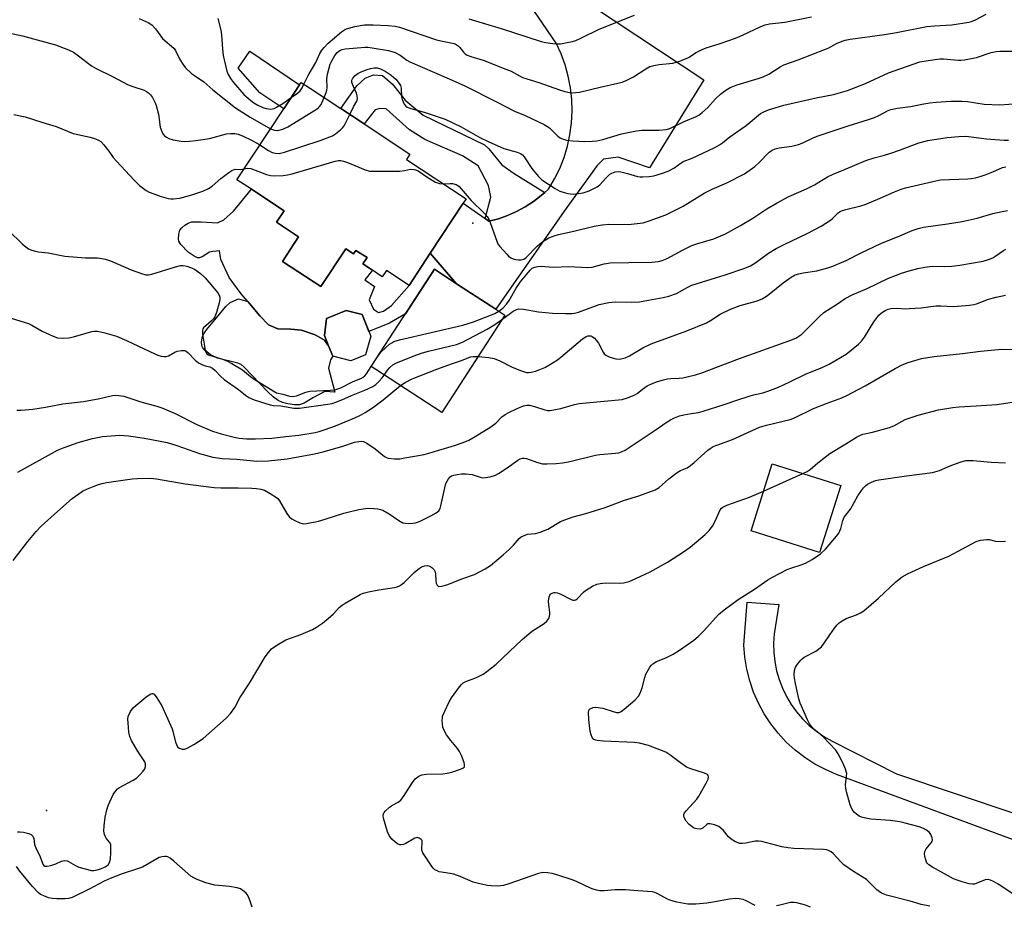
# Model space of a CAD drawing. Units: inches. Extents: x 1309765 to 1315766, y 553447 to 557447.
# Drawn here: x 1312696 to 1313011, y 554188 to 554470 of the extents above; entities that cross this region are included whole.
import ezdxf

# ---------------------------------------------------------------- set-up
doc = ezdxf.new("R2010")
doc.units = ezdxf.units.IN
doc.header["$MEASUREMENT"] = 0
for name, color, linetype in [('BLDG-Footprint', 5, 'Continuous'), ('CNTRL-Analytical Point', 7, 'Continuous'), ('CULTRL-Pad', 6, 'Continuous'), ('CULTRL-Swimming Pool in Ground', 4, 'Continuous'), ('ELEV-Spot Elevation', 7, 'Continuous'), ('TRANS-Driveway', 251, 'Continuous'), ('TRANS-Non Street Sidewalk', 7, 'Continuous'), ('TRANS-Road', 130, 'Continuous'), ('Undefined', 1, 'Continuous')]:
    doc.layers.add(name, color=color, linetype=linetype)

msp = doc.modelspace()

# ---------------------------------------------------------------- linework, layer by layer
at = {"layer": 'BLDG-Footprint'}
for points, elevation in [([(1312837.95, 554411.95), (1312827.47, 554396.04), (1312820.69, 554385.77), (1312813.45, 554390.54), (1312812.14, 554388.56), (1312809.05, 554390.59), (1312805.97, 554392.63), (1312807.29, 554394.63), (1312803.76, 554396.95), (1312803, 554395.8), (1312800.48, 554397.46), (1312792.52, 554385.38), (1312780.33, 554393.42), (1312785.48, 554401.24), (1312778.41, 554405.9), (1312780.83, 554409.56), (1312770.41, 554416.43), (1312765.8, 554419.46), (1312780.74, 554442.13), (1312785.78, 554449.78), (1312786.27, 554450.52), (1312789.21, 554448.58), (1312798.94, 554442.17), (1312806.37, 554437.28), (1312820.96, 554427.67), (1312819.84, 554425.97), (1312838.91, 554413.41)], 448.11), ([(1312851.29, 554376.29), (1312831.11, 554345.28), (1312810.13, 554358.93), (1312808.59, 554359.93), (1312828.77, 554390.94), (1312835.87, 554386.32), (1312848.35, 554378.2)], 453.02), ([(1312806.81, 554363.66), (1312802.14, 554361.78), (1312796.33, 554363.21), (1312795.02, 554366.49), (1312793.7, 554369.77), (1312794.33, 554375.27), (1312800.64, 554377.81), (1312805.72, 554376.48), (1312808.47, 554369.63)], 449.79), ([(1312958.4, 554321.96), (1312951.65, 554300.63), (1312929.79, 554307.55), (1312936.54, 554328.88)], 463.38)]:
    msp.add_lwpolyline(points, close=True, dxfattribs=dict(at, elevation=elevation))
at = {"layer": 'CNTRL-Analytical Point'}
msp.add_point((1312841.05, 554405.65, 449), dxfattribs=at)
at = {"layer": 'CULTRL-Pad'}
for points in [[(1312785.78, 554449.78), (1312780.74, 554442.13), (1312773.07, 554447.19), (1312766.14, 554455.06), (1312769.89, 554460.46)], [(1312795.02, 554366.49), (1312793.75, 554368.28), (1312790.75, 554369.98), (1312786.39, 554371.53), (1312783.01, 554371.82), (1312778.86, 554371.9), (1312775.91, 554373.17), (1312773.1, 554376.13), (1312769.23, 554380.65), (1312767.14, 554383.1), (1312763.35, 554388.31), (1312760.61, 554394.01), (1312760.27, 554396.76), (1312758.06, 554396.58), (1312757.03, 554396.34), (1312754.73, 554394.86), (1312753.79, 554394.52), (1312753.19, 554394.61), (1312752.13, 554395.07), (1312750.21, 554396.42), (1312747.91, 554398.84), (1312747.3, 554399.86), (1312747.12, 554400.51), (1312747.22, 554402.16), (1312747.6, 554403.38), (1312748.26, 554404.18), (1312749.22, 554405), (1312750.29, 554405.67), (1312751.26, 554406.04), (1312754.35, 554406.02), (1312759.6, 554405.7), (1312761.66, 554406.73), (1312764.75, 554409.4), (1312770.41, 554416.43), (1312780.83, 554409.56), (1312778.41, 554405.9), (1312785.48, 554401.24), (1312780.33, 554393.42), (1312792.52, 554385.38), (1312800.48, 554397.46), (1312803, 554395.8), (1312803.76, 554396.95), (1312807.29, 554394.63), (1312805.97, 554392.63), (1312809.05, 554390.59), (1312806.62, 554387.6), (1312809.64, 554385.42), (1312808.02, 554381.13), (1312809.35, 554378.25), (1312810.96, 554377.19), (1312812.51, 554377.61), (1312815.12, 554379.36), (1312820.69, 554385.76), (1312827.47, 554396.04), (1312835.87, 554386.32), (1312828.77, 554390.94), (1312819.52, 554376.73), (1312814.41, 554373.78), (1312807.88, 554371.11), (1312805.72, 554376.48), (1312800.64, 554377.81), (1312794.32, 554375.27), (1312793.7, 554369.76)]]:
    msp.add_lwpolyline(points, close=True, dxfattribs=at)
at = {"layer": 'CULTRL-Swimming Pool in Ground'}
msp.add_lwpolyline([(1312769.23, 554380.65), (1312773.1, 554376.13), (1312775.91, 554373.17), (1312778.86, 554371.9), (1312783.01, 554371.82), (1312786.39, 554371.53), (1312790.75, 554369.98), (1312793.75, 554368.28), (1312795.02, 554366.49), (1312796.34, 554363.21), (1312795.66, 554362.09), (1312795.04, 554359.36), (1312797.07, 554351.69), (1312793.8, 554351.95), (1312790.26, 554350.08), (1312787.24, 554348.24), (1312785.74, 554347.67), (1312784.11, 554347.68), (1312782.04, 554347.99), (1312780.33, 554348.45), (1312778.96, 554349.06), (1312777.39, 554350.24), (1312775.65, 554351.82), (1312768.15, 554359.74), (1312767.17, 554360.55), (1312766.03, 554360.99), (1312759.58, 554362.56), (1312757.31, 554363.6), (1312755.54, 554365.1), (1312754.95, 554365.83), (1312754.61, 554366.52), (1312754.53, 554367.81), (1312754.78, 554369.45), (1312755.19, 554370.36), (1312756.08, 554371.67), (1312759.31, 554375.39), (1312762.22, 554379.09), (1312763.62, 554380.34), (1312766.33, 554381.5)], close=True, dxfattribs=at)
at = {"layer": 'ELEV-Spot Elevation'}
msp.add_point((1312705.06, 554218.33, 458.75), dxfattribs=at)
at = {"layer": 'TRANS-Driveway'}
msp.add_lwpolyline([(1312878.52, 554475.24), (1312914.76, 554451.36), (1312897.41, 554423.28), (1312887.44, 554426.69), (1312882.76, 554426.06), (1312880.75, 554424.05), (1312870.15, 554409.48), (1312848.35, 554378.2), (1312835.87, 554386.32), (1312827.47, 554396.04), (1312837.95, 554411.95), (1312844.92, 554407.1), (1312846.15, 554406.24), (1312849.18, 554407.03), (1312852.13, 554408.05), (1312855, 554409.31), (1312857.75, 554410.8), (1312860.38, 554412.49), (1312862.83, 554414.43), (1312864.03, 554415.43), (1312865.19, 554416.48), (1312867.11, 554419.71), (1312868.76, 554423.08), (1312870.14, 554426.57), (1312871.23, 554430.17), (1312872.03, 554433.84), (1312872.52, 554437.57), (1312872.72, 554441.32), (1312872.61, 554445.07), (1312872.19, 554448.81), (1312871.48, 554452.49), (1312870.48, 554456.12), (1312869.18, 554459.64), (1312867.6, 554463.05), (1312843.25, 554498.74)], dxfattribs=at)
at = {"layer": 'TRANS-Non Street Sidewalk'}
msp.add_lwpolyline([(1312864.03, 554415.43), (1312862.83, 554414.43), (1312860.38, 554412.49), (1312857.75, 554410.8), (1312855, 554409.31), (1312852.13, 554408.05), (1312849.18, 554407.03), (1312846.15, 554406.24), (1312844.92, 554407.1), (1312846.79, 554413.9), (1312846.08, 554417.66), (1312842.72, 554423.91), (1312837.76, 554427.12), (1312825.76, 554432.27), (1312820.88, 554435.4), (1312813.44, 554442.06), (1312811.36, 554442.23), (1312809.92, 554441.75), (1312806.37, 554437.28), (1312798.94, 554442.17), (1312804.08, 554449.37), (1312806.73, 554451.84), (1312809.37, 554452.88), (1312812.25, 554452.71), (1312815.45, 554449.98), (1312819.45, 554444.85), (1312825.21, 554440.04), (1312844.81, 554430.63), (1312846.09, 554429.35), (1312850.25, 554424.22), (1312854.25, 554421.49)], close=True, dxfattribs=at)
at = {"layer": 'TRANS-Road'}
msp.add_lwpolyline([(1313017.23, 554207.65), (1312957.07, 554229.89), (1312953.54, 554231.39), (1312950.14, 554233.18), (1312946.92, 554235.25), (1312943.87, 554237.58), (1312941.03, 554240.16), (1312938.42, 554242.97), (1312936.06, 554245.99), (1312933.95, 554249.2), (1312932.13, 554252.58), (1312930.59, 554256.09), (1312929.35, 554259.72), (1312928.43, 554263.45), (1312927.82, 554267.23), (1312927.53, 554271.06), (1312928.59, 554284.82), (1312938.66, 554284.06), (1312937.16, 554274.64), (1312936.96, 554271.7), (1312937.02, 554268.75), (1312937.34, 554265.82), (1312937.9, 554262.93), (1312938.71, 554260.09), (1312939.77, 554257.34), (1312941.06, 554254.69), (1312942.57, 554252.16), (1312944.3, 554249.78), (1312946.22, 554247.55), (1312948.33, 554245.49), (1312950.62, 554243.62), (1312953.05, 554241.97), (1312955.62, 554240.52), (1312976.16, 554230.02), (1313013.93, 554217.43)], dxfattribs=at)
at = {"layer": 'Undefined'}
msp.add_line((1312933.8, 554320.21, 462), (1312946.25, 554325.81, 462), dxfattribs=at)
for points, elevation in [([(1312787.13, 554449.96), (1312788.48, 554452.72), (1312790.92, 554456.8), (1312792.28, 554459.71), (1312792.86, 554460.74), (1312793.6, 554461.64), (1312794.83, 554462.89), (1312799.17, 554466.61), (1312800.07, 554467.27), (1312800.72, 554467.57), (1312803.39, 554468.29), (1312806.46, 554468.88), (1312809.3, 554468.88), (1312814.03, 554468.7), (1312816.25, 554468.48), (1312817.62, 554468.09), (1312829.41, 554464.1), (1312830.78, 554463.75), (1312835.06, 554462.87), (1312835.77, 554462.59), (1312836.4, 554462.18), (1312836.93, 554461.62), (1312838.01, 554460.11), (1312838.6, 554459.59), (1312839.28, 554459.19), (1312840.38, 554458.77), (1312844.37, 554457.57), (1312851.6, 554454.76), (1312853.23, 554454.04), (1312855.95, 554452.55), (1312856.92, 554452.09), (1312858.26, 554451.63), (1312862.13, 554450.52), (1312868.72, 554448.12), (1312870.39, 554447.59), (1312871.84, 554447.3), (1312872.71, 554447.21), (1312873.87, 554447.25), (1312875.03, 554447.4), (1312881.66, 554449.02), (1312887.3, 554450.21), (1312888.68, 554450.57), (1312889.98, 554451.13), (1312892.27, 554452.3), (1312896.22, 554454.86), (1312897.49, 554455.53), (1312898.81, 554455.91), (1312900.43, 554456.24), (1312904.83, 554456.61), (1312907.07, 554457.32), (1312909.78, 554458.43), (1312912.3, 554460.05), (1312914.21, 554461.04), (1312915.43, 554461.49), (1312919.89, 554462.88), (1312924.84, 554464.6), (1312927.01, 554465.52), (1312932.89, 554468.36), (1312934.24, 554468.91), (1312935.62, 554469.2), (1312940.52, 554469.69), (1312949.05, 554471.42)], 442), ([(1312793.63, 554445.67), (1312794.26, 554447.25), (1312794.48, 554448.08), (1312794.54, 554448.89), (1312794.51, 554451.68), (1312794.7, 554453.1), (1312795.08, 554454.74), (1312795.58, 554456.3), (1312796.03, 554457.4), (1312797.04, 554459.13), (1312797.73, 554460.03), (1312798.25, 554460.48), (1312798.86, 554460.82), (1312799.41, 554461.01), (1312800.27, 554461.16), (1312806.67, 554461.75), (1312807.56, 554461.73), (1312808.97, 554461.54), (1312814.09, 554460.66), (1312816.31, 554460), (1312817.88, 554459.17), (1312819.95, 554457.6), (1312820.97, 554457.03), (1312832.77, 554451.97), (1312838.29, 554449.49), (1312849.03, 554444.1), (1312854.31, 554441.29), (1312857.71, 554439.92), (1312863.8, 554437.11), (1312865.5, 554435.97), (1312868.18, 554433.33), (1312868.87, 554432.85), (1312869.36, 554432.62), (1312870.95, 554432.14), (1312872.93, 554431.83), (1312876.76, 554431.69), (1312879.12, 554431.72), (1312880.55, 554431.89), (1312882.47, 554432.28), (1312888.5, 554434.14), (1312893.19, 554435.04), (1312894.95, 554435.23), (1312900.44, 554435.27), (1312902.75, 554435.5), (1312903.86, 554435.78), (1312908.49, 554438.03), (1312912.11, 554439.5), (1312913.09, 554440.02), (1312914.23, 554440.9), (1312915.96, 554442.46), (1312918.45, 554445.24), (1312920.06, 554446.78), (1312921.41, 554447.83), (1312923.14, 554448.86), (1312925.35, 554449.71), (1312932.06, 554451.75), (1312933.68, 554452.32), (1312935.44, 554453.16), (1312939.04, 554455.44), (1312940.19, 554456.06), (1312944.86, 554457.73), (1312953.52, 554461.06), (1312954.57, 554461.55), (1312957.06, 554462.95), (1312958.8, 554463.68), (1312959.83, 554463.96), (1312961.41, 554464.25), (1312972.37, 554465.82), (1312976.17, 554466.43), (1312985.88, 554468.29), (1312988.34, 554468.58), (1312993.79, 554468.89), (1312999.25, 554469.66), (1313000.08, 554469.88), (1313001.36, 554470.41), (1313004.75, 554472.25)], 444), ([(1312839.8, 554470.76), (1312845.03, 554469.14), (1312850.1, 554467.7), (1312862.82, 554463.57), (1312864.3, 554463.25), (1312866.51, 554462.94), (1312867.89, 554462.83), (1312868.97, 554462.84), (1312871.16, 554463.18), (1312872.8, 554463.56), (1312873.87, 554463.89), (1312875.68, 554464.69), (1312881.35, 554467.45), (1312892.58, 554471.98)], 440), ([(1312734.56, 554470.88), (1312737.45, 554469.58), (1312738.66, 554468.86), (1312739.83, 554467.6), (1312742.05, 554464.53), (1312742.91, 554463.74), (1312744.97, 554462.11), (1312745.79, 554461.31), (1312746.22, 554460.65), (1312747.6, 554457.8), (1312748.5, 554456.27), (1312749.43, 554455.16), (1312751.31, 554453.36), (1312752.21, 554452.67), (1312755.28, 554450.67), (1312758.1, 554448.09), (1312765.31, 554442.39), (1312770.01, 554439.45), (1312776.53, 554435.73)], 444), ([(1312759.71, 554470.87), (1312760.63, 554467.11), (1312760.88, 554465.66), (1312761.17, 554461.14), (1312761.4, 554459.06), (1312762.12, 554455.86), (1312762.61, 554454.13), (1312763.04, 554453.03), (1312763.74, 554451.78), (1312764.72, 554450.45), (1312768.02, 554446.68), (1312770.21, 554444.69), (1312771.16, 554444), (1312772.45, 554443.29), (1312774.05, 554442.54), (1312775.07, 554442.19), (1312775.85, 554442.03), (1312776.64, 554441.98), (1312777.15, 554442.03), (1312777.67, 554442.19), (1312778.42, 554442.57), (1312780.39, 554443.78), (1312783.09, 554445.7)], 442), ([(1312692.91, 554466.3), (1312697.39, 554465.36), (1312707.87, 554462.5), (1312712.02, 554460.92), (1312713.64, 554460.19), (1312715.31, 554459.03), (1312719.42, 554455.79), (1312720.9, 554454.9), (1312726.31, 554452.24), (1312730.93, 554449.81), (1312732.56, 554449.16), (1312736.18, 554448.01), (1312736.94, 554447.63), (1312737.63, 554447.14), (1312738.22, 554446.56), (1312738.83, 554445.66), (1312739.62, 554444.21), (1312740.04, 554443.14), (1312740.79, 554440.38), (1312741.35, 554436.22), (1312741.81, 554434.88), (1312742.21, 554434.14), (1312742.71, 554433.51), (1312743.33, 554433.02), (1312744.03, 554432.64), (1312745.41, 554432.23), (1312748.04, 554431.8), (1312749.22, 554431.71), (1312750.69, 554431.76), (1312752.73, 554431.96), (1312757.04, 554432.63), (1312762.43, 554434.07), (1312763.89, 554434.2), (1312765.07, 554434.2), (1312766.22, 554434.01), (1312767.61, 554433.52), (1312770.62, 554432), (1312773.15, 554430.61)], 446), ([(1312801.8, 554440.29), (1312802.97, 554442.69), (1312803.99, 554444.48), (1312804.16, 554444.88), (1312804.24, 554445.41), (1312804.18, 554446.24), (1312803.97, 554447.07), (1312802.95, 554449.15), (1312802.49, 554450.45), (1312802.46, 554451.18), (1312802.79, 554451.85), (1312803.52, 554452.66), (1312804.4, 554453.37), (1312805.42, 554453.91), (1312807.29, 554454.67), (1312808.39, 554454.99), (1312809.52, 554455.14), (1312810.55, 554455.11), (1312811.54, 554454.86), (1312813.07, 554454.09), (1312815.01, 554452.86), (1312816.49, 554451.5), (1312817.55, 554450.18), (1312817.97, 554449.47), (1312818.22, 554448.64), (1312818.31, 554445.88), (1312818.46, 554445.07), (1312818.78, 554444.28), (1312819.18, 554443.54), (1312819.68, 554442.89), (1312820.08, 554442.58), (1312821.25, 554442.14), (1312825.53, 554440.98), (1312832.22, 554438.75), (1312837.33, 554436.35), (1312843.3, 554432.99), (1312845.91, 554431.66), (1312850.97, 554429.48), (1312855.16, 554428.22), (1312856.2, 554427.79), (1312856.85, 554427.36), (1312857.42, 554426.81), (1312859.88, 554423.04), (1312861.86, 554420.63), (1312863.1, 554419.46), (1312867.27, 554416.7), (1312868.79, 554415.84), (1312869.89, 554415.46), (1312871.3, 554415.09), (1312872.15, 554414.93), (1312873.01, 554414.86), (1312874.75, 554415.05), (1312876.18, 554415.34), (1312878.13, 554415.93), (1312879.44, 554416.52), (1312880.69, 554417.23), (1312881.6, 554417.9), (1312883.54, 554420.12), (1312884.73, 554421.22), (1312885.4, 554421.62), (1312886.39, 554421.95), (1312887.42, 554422.09), (1312888.24, 554422.01), (1312890.42, 554421.5), (1312893.58, 554420.54), (1312894.44, 554420.4), (1312895.3, 554420.38), (1312897.31, 554420.49), (1312898.73, 554420.69), (1312901.21, 554421.42), (1312903.32, 554422.2), (1312905.2, 554423.21), (1312907.45, 554424.82), (1312908.18, 554425.26), (1312910.98, 554426.39), (1312914.45, 554427.94), (1312918.21, 554429.75), (1312919.77, 554430.59), (1312920.7, 554431.22), (1312923.06, 554433.17), (1312928.21, 554436.75), (1312932.82, 554440.55), (1312933.82, 554441.17), (1312935.31, 554441.75), (1312940.27, 554443.22), (1312950.5, 554445.61), (1312956.08, 554446.68), (1312960.5, 554447.95), (1312966.33, 554450.15), (1312973.64, 554453.59), (1312983.61, 554457.06), (1312986.23, 554457.53), (1312990.04, 554458.05), (1312991.19, 554458.03), (1312995.83, 554457.62), (1312996.7, 554457.6), (1312997.88, 554457.72), (1313001.67, 554458.4), (1313006.35, 554460.02), (1313007.96, 554460.37), (1313009.11, 554460.45), (1313013.84, 554460.47)], 446), ([(1312783.09, 554445.7), (1312785.11, 554447.1), (1312785.99, 554447.85), (1312786.62, 554448.74), (1312787.13, 554449.96)], 442), ([(1312776.53, 554435.73), (1312777.79, 554435.23), (1312778.81, 554435.2), (1312780.45, 554435.62), (1312782.02, 554436.37), (1312790.82, 554441.75), (1312791.77, 554442.42), (1312792.17, 554442.81), (1312792.64, 554443.51), (1312793.63, 554445.67)], 444), ([(1312831.73, 554418.14), (1312833.77, 554418.28), (1312834.6, 554418.24), (1312835.71, 554417.94), (1312836.21, 554417.68), (1312836.63, 554417.34), (1312840.54, 554412.87), (1312844.7, 554408.85), (1312845.58, 554407.78), (1312846.12, 554406.89), (1312846.58, 554405.89), (1312848.76, 554399.59), (1312849.17, 554398.84), (1312849.7, 554398.15), (1312851.85, 554395.75), (1312852.46, 554395.14), (1312853.14, 554394.62), (1312853.92, 554394.3), (1312854.75, 554394.08), (1312855.6, 554393.94), (1312856.43, 554393.9), (1312857.27, 554394.17), (1312858.02, 554394.72), (1312861.52, 554398.34), (1312863.05, 554399.62), (1312865.31, 554400.99), (1312866.98, 554401.62), (1312868.41, 554402.02), (1312873.26, 554403.08), (1312879.78, 554404.63), (1312882.34, 554405.11), (1312884.36, 554405.28), (1312890.62, 554405.17), (1312895.33, 554405.78), (1312897.32, 554406.33), (1312902.61, 554408.27), (1312908.15, 554411.04), (1312914.81, 554415.21), (1312917.4, 554416.43), (1312922.09, 554418.47), (1312927.64, 554421.37), (1312930.97, 554423.65), (1312932.38, 554424.94), (1312935.61, 554428.27), (1312936.49, 554428.88), (1312937.44, 554429.33), (1312938.78, 554429.64), (1312942.74, 554430.15), (1312944.96, 554430.71), (1312946.04, 554431.13), (1312949.77, 554432.89), (1312951.23, 554433.49), (1312960.8, 554436.69), (1312967.21, 554438.67), (1312969.16, 554439.34), (1312970.51, 554439.92), (1312973.32, 554441.42), (1312974.36, 554441.84), (1312976.48, 554442.3), (1312980.62, 554442.79), (1312984.9, 554443.65), (1312986.85, 554443.95), (1312988.84, 554444.17), (1312993.48, 554444.5), (1312997.02, 554444.53), (1312998.77, 554444.41), (1313004.09, 554443.58), (1313009.17, 554443.4), (1313014.92, 554443.79)], 448), ([(1312694.59, 554440.29), (1312698.2, 554439.52), (1312703.88, 554437.71), (1312708.16, 554436.45), (1312713.58, 554434.23), (1312719, 554433.04), (1312720.65, 554432.55), (1312721.68, 554432.12), (1312722.34, 554431.64), (1312723.3, 554430.61), (1312724.9, 554428.62), (1312726.31, 554426.6), (1312727.26, 554425.47), (1312733.08, 554419.24), (1312734.76, 554417.66), (1312736.8, 554416.09), (1312737.78, 554415.52), (1312741.62, 554414.14), (1312743.85, 554413.5), (1312744.7, 554413.39), (1312745.57, 554413.37), (1312747.6, 554413.62), (1312751.45, 554414.66), (1312754.91, 554415.82), (1312756.68, 554416.69), (1312757.88, 554417.44), (1312760.66, 554419.83), (1312763.24, 554421.8), (1312764.19, 554422.44), (1312764.69, 554422.68), (1312765.19, 554422.79), (1312766.89, 554422.77), (1312768.14, 554423)], 448), ([(1312773.15, 554430.61), (1312775.81, 554428.84), (1312777.03, 554428.16), (1312778.13, 554427.9), (1312779.28, 554427.87), (1312780.14, 554428.01), (1312781, 554428.25), (1312792.34, 554432), (1312796.23, 554433.5), (1312797.23, 554434.11), (1312798.87, 554435.38), (1312799.5, 554435.98), (1312800.02, 554436.66), (1312801.8, 554440.29)], 446), ([(1312849.3, 554377.59), (1312850.58, 554378.54), (1312851.81, 554379.76), (1312852.62, 554380.93), (1312854.84, 554384.93), (1312856.11, 554386.84), (1312859.32, 554390.67), (1312860.01, 554391.24), (1312860.72, 554391.59), (1312861.75, 554391.86), (1312862.58, 554391.89), (1312866.79, 554391.61), (1312871.53, 554391.79), (1312877.76, 554391.49), (1312879.14, 554391.64), (1312882.88, 554392.64), (1312884.86, 554392.93), (1312890.81, 554393.12), (1312898.16, 554393.2), (1312900.22, 554393.39), (1312901.38, 554393.67), (1312903, 554394.35), (1312908.14, 554397.17), (1312910.9, 554398.53), (1312912.76, 554399.16), (1312917.96, 554400.61), (1312921.6, 554402.18), (1312926.4, 554404.83), (1312930.34, 554407.24), (1312934.81, 554410.15), (1312938.07, 554412.12), (1312941.8, 554414.09), (1312947.45, 554416.62), (1312950.06, 554417.89), (1312954.14, 554420.36), (1312955.94, 554421.25), (1312959.4, 554422.61), (1312966.35, 554425.6), (1312969.06, 554426.47), (1312972.38, 554427.35), (1312974.08, 554427.87), (1312977.47, 554429.03), (1312983.35, 554431.22), (1312986.17, 554431.98), (1312992.31, 554432.97), (1312996.02, 554433.26), (1312998.3, 554433.33), (1313000.02, 554433.19), (1313004.92, 554432.55), (1313010.47, 554432.13), (1313011.94, 554432.1)], 450), ([(1312768.14, 554423), (1312769.21, 554423.2), (1312770.27, 554423.07), (1312775.22, 554421.14), (1312776.49, 554420.8), (1312777.87, 554420.69), (1312780.49, 554420.85), (1312781.93, 554421.02), (1312783.37, 554421.37), (1312797.1, 554425.42), (1312798.18, 554425.61), (1312798.93, 554425.61), (1312799.74, 554425.44), (1312801.07, 554424.98), (1312803.45, 554424.06), (1312806.66, 554422.65), (1312808.04, 554422.24), (1312809.77, 554422.16), (1312817.67, 554422.24), (1312819.22, 554422.39), (1312821.13, 554422.81), (1312822.25, 554422.76), (1312822.8, 554422.61), (1312823.58, 554422.26), (1312826.71, 554420.15), (1312829.13, 554418.75), (1312830.45, 554418.27), (1312831.73, 554418.14)], 448), ([(1312850.56, 554375.16), (1312853.92, 554377.58), (1312854.93, 554378.08), (1312855.72, 554378.3), (1312857.17, 554378.23), (1312861.97, 554377.38), (1312866.45, 554376.94), (1312870.59, 554376.8), (1312872.66, 554376.82), (1312873.46, 554376.95), (1312874.73, 554377.29), (1312881.38, 554379.65), (1312884.43, 554380.37), (1312886.48, 554380.51), (1312891.77, 554380.39), (1312894.15, 554380.59), (1312897.1, 554381.03), (1312901.78, 554381.97), (1312903.51, 554382.4), (1312906.01, 554383.25), (1312909.57, 554385.26), (1312910.86, 554385.84), (1312921.48, 554389.15), (1312927.76, 554391.33), (1312929.59, 554392.06), (1312931.29, 554393.08), (1312935.37, 554396.03), (1312937.75, 554397.54), (1312940.33, 554398.84), (1312947.67, 554402.33), (1312952.17, 554404.68), (1312955.09, 554406.6), (1312955.75, 554407.14), (1312957.54, 554408.89), (1312958.16, 554409.33), (1312958.63, 554409.55), (1312960, 554409.98), (1312964.78, 554411.18), (1312966.16, 554411.62), (1312971.01, 554413.55), (1312975.55, 554415.66), (1312977.65, 554416.47), (1312979.01, 554416.89), (1312988.77, 554419.15), (1312990.22, 554419.42), (1312998.88, 554419.75), (1313000.02, 554419.86), (1313001.42, 554420.12), (1313002.81, 554420.46), (1313004.75, 554421.13), (1313006.93, 554421.98), (1313010, 554423.34), (1313011.02, 554423.62)], 452), ([(1312842.72, 554363.11), (1312846.12, 554362.83), (1312847.79, 554362.49), (1312849.63, 554361.78), (1312853.59, 554359.72), (1312856.56, 554358.51), (1312858.2, 554358), (1312858.76, 554357.97), (1312859.62, 554358.08), (1312861.06, 554358.46), (1312862.39, 554358.94), (1312864.01, 554359.62), (1312865.29, 554360.31), (1312868, 554362.08), (1312869.11, 554362.89), (1312876.05, 554368.79), (1312877.23, 554369.51), (1312877.73, 554369.68), (1312878.19, 554369.73), (1312878.65, 554369.69), (1312879.12, 554369.51), (1312879.8, 554369), (1312880.42, 554368.37), (1312881.1, 554367.4), (1312882.59, 554364.47), (1312882.92, 554364), (1312883.46, 554363.51), (1312884.7, 554362.91), (1312886.6, 554362.35), (1312887.68, 554362.26), (1312888.79, 554362.44), (1312889.63, 554362.73), (1312890.99, 554363.33), (1312895.3, 554365.83), (1312897.88, 554367.12), (1312909.31, 554371.35), (1312915.54, 554373.88), (1312916.8, 554374.57), (1312919.91, 554376.58), (1312923.22, 554378.21), (1312926.35, 554379.37), (1312931.43, 554380.77), (1312933.28, 554381.55), (1312935.03, 554382.53), (1312940, 554386.59), (1312942.62, 554388.42), (1312943.88, 554389.11), (1312945, 554389.47), (1312946.44, 554389.81), (1312950.77, 554390.47), (1312954.23, 554391.37), (1312955.88, 554391.88), (1312960.14, 554393.76), (1312964.94, 554396.15), (1312971.15, 554399.11), (1312977.25, 554401.59), (1312981.13, 554403.26), (1312983.04, 554403.95), (1312984.77, 554404.31), (1312992.41, 554405.37), (1312997.1, 554406.11), (1313001.89, 554407.26), (1313006.92, 554408.67), (1313009.83, 554409.35), (1313011.58, 554409.66)], 454), ([(1312692.93, 554403.31), (1312697.33, 554399.02), (1312698.42, 554398.11), (1312699.33, 554397.46), (1312700.07, 554397.12), (1312701.1, 554396.81), (1312702.45, 554396.53), (1312705.53, 554396.12), (1312710.85, 554395.15), (1312717.47, 554394.57), (1312721.28, 554394.54), (1312723.82, 554394.17), (1312725.48, 554393.66), (1312732.03, 554390.76), (1312735.36, 554389.53), (1312736.76, 554389.17), (1312737.58, 554389.17), (1312738.67, 554389.41), (1312746.23, 554391.73), (1312747.84, 554392.12), (1312748.68, 554392.12), (1312749.81, 554391.91), (1312751.3, 554391.43), (1312752.28, 554390.99), (1312754.15, 554389.63), (1312755.63, 554388.2), (1312759.65, 554383.4), (1312760.13, 554382.69), (1312760.39, 554382.01), (1312760.39, 554381.3), (1312760.16, 554380.19), (1312759.27, 554377.1), (1312758.73, 554375.77), (1312758.29, 554375.08), (1312757.71, 554374.44), (1312755.14, 554372.22), (1312754.94, 554371.93), (1312754.81, 554371.55), (1312754.83, 554370.24), (1312755.4, 554366.41), (1312755.68, 554364.98), (1312755.97, 554364.29), (1312756.21, 554364), (1312756.69, 554363.69), (1312761.15, 554362.28), (1312762.76, 554361.64), (1312764.15, 554360.93), (1312767.59, 554358.87), (1312770.1, 554356.75), (1312771.31, 554355.87), (1312775.14, 554353.59), (1312777.31, 554352.13), (1312778.44, 554351.57), (1312780.44, 554351.15), (1312782.56, 554350.5), (1312783.6, 554350.37), (1312784.76, 554350.61), (1312787.75, 554351.74), (1312789.07, 554352.08), (1312795.69, 554352.39), (1312796.87, 554352.49), (1312797.69, 554352.65), (1312798.96, 554353.16), (1312802.86, 554355.12), (1312805.36, 554356.14), (1312806.07, 554356.5), (1312806.55, 554356.9), (1312807.11, 554357.56), (1312808.64, 554359.9)], 450), ([(1312695.94, 554326.28), (1312708.52, 554333.22), (1312710.65, 554334.12), (1312715.17, 554335.68), (1312719.73, 554336.96), (1312722.94, 554337.56), (1312728.46, 554337.98), (1312731.21, 554337.87), (1312736.27, 554337.07), (1312743.52, 554335.69), (1312746.6, 554334.75), (1312753.85, 554332.15), (1312758.08, 554331.05), (1312761.11, 554330.59), (1312765.79, 554330.38), (1312772.19, 554329.75), (1312775.85, 554329.81), (1312781.8, 554330.53), (1312790.56, 554332.13), (1312793.29, 554332.76), (1312799.55, 554334.57), (1312803.27, 554335.75), (1312804.63, 554336.05), (1312805.43, 554336.14), (1312806.21, 554336.03), (1312807.22, 554335.52), (1312809.89, 554333.64), (1312812.81, 554331.28), (1312813.54, 554330.86), (1312814.07, 554330.7), (1312816.06, 554330.48), (1312817.74, 554330.54), (1312819.36, 554330.77), (1312825.5, 554331.9), (1312826.98, 554332.28), (1312835.18, 554334.78), (1312837.99, 554335.73), (1312839.76, 554336.49), (1312841.74, 554337.58), (1312846.78, 554340.64), (1312848.4, 554341.91), (1312850.3, 554343.86), (1312851.37, 554344.67), (1312852.55, 554345.31), (1312855.13, 554346.54), (1312857.22, 554347.39), (1312858.27, 554347.59), (1312859.08, 554347.55), (1312860.73, 554347.16), (1312864.02, 554346.09), (1312864.85, 554345.94), (1312865.7, 554345.95), (1312869.14, 554346.5), (1312873.51, 554347.79), (1312874.92, 554348.1), (1312881.71, 554348.81), (1312888.72, 554349.41), (1312890.37, 554349.89), (1312892.76, 554350.86), (1312893.47, 554351.3), (1312895.2, 554352.74), (1312896.68, 554353.74), (1312897.99, 554354.41), (1312899.92, 554355.17), (1312901.82, 554355.72), (1312903.17, 554356.01), (1312904.22, 554356.11), (1312906.85, 554356.17), (1312908.01, 554356.31), (1312912.04, 554357.32), (1312914.03, 554357.92), (1312926.07, 554362.48), (1312942.16, 554368.17), (1312944.02, 554368.97), (1312945.04, 554369.55), (1312945.95, 554370.26), (1312951.75, 554375.95), (1312953.04, 554377.1), (1312957.06, 554379.66), (1312959.85, 554381.6), (1312961.99, 554382.73), (1312966.82, 554384.84), (1312973.66, 554388.06), (1312975.81, 554388.96), (1312977.72, 554389.7), (1312980.21, 554390.45), (1312982.98, 554391.19), (1312985.22, 554391.65), (1312987.56, 554391.89), (1312991.53, 554391.78), (1312993.8, 554391.93), (1312996.38, 554392.27), (1313003.78, 554393.48), (1313005.48, 554393.99), (1313006.86, 554394.53), (1313007.59, 554394.96), (1313010.33, 554396.91), (1313011.05, 554397.29)], 456), ([(1312694.4, 554298.05), (1312699.06, 554304.12), (1312701.72, 554307.32), (1312703.36, 554308.99), (1312708.51, 554313.74), (1312713.23, 554317.86), (1312715.34, 554319.38), (1312716.58, 554320.13), (1312718.12, 554320.89), (1312719.7, 554321.58), (1312721.65, 554322.3), (1312722.78, 554322.64), (1312724.19, 554322.93), (1312732.33, 554324.12), (1312734.08, 554324.24), (1312738.17, 554324.27), (1312740.11, 554324.1), (1312749.23, 554322.52), (1312758.51, 554321.34), (1312760.67, 554321.22), (1312766.17, 554321.24), (1312770.58, 554321.11), (1312772.02, 554320.99), (1312773.44, 554320.77), (1312774.54, 554320.45), (1312776.38, 554319.46), (1312778.39, 554318.18), (1312778.83, 554317.8), (1312779.36, 554317.13), (1312781.74, 554313.05), (1312782.6, 554311.91), (1312783.27, 554311.41), (1312784.26, 554310.86), (1312785.82, 554310.13), (1312786.61, 554309.87), (1312787.16, 554309.8), (1312788.03, 554309.86), (1312791.86, 554310.61), (1312793.94, 554311.21), (1312799.89, 554313.16), (1312801.56, 554313.61), (1312804.71, 554314.3), (1312806.76, 554314.61), (1312808.16, 554314.71), (1312810.72, 554314.53), (1312811.55, 554314.38), (1312812.35, 554314.1), (1312814.38, 554312.97), (1312817.44, 554310.79), (1312818.67, 554310.12), (1312819.5, 554309.96), (1312820.38, 554309.92), (1312821.85, 554309.96), (1312822.71, 554310.08), (1312824.04, 554310.56), (1312827.67, 554312.28), (1312829.39, 554313.24), (1312830.2, 554313.94), (1312830.62, 554314.64), (1312830.88, 554315.47), (1312832.08, 554321.26), (1312832.44, 554322.61), (1312832.81, 554323.4), (1312833.27, 554324.14), (1312833.82, 554324.78), (1312834.28, 554325.07), (1312835.02, 554325.33), (1312836.09, 554325.54), (1312837.45, 554325.69), (1312838.82, 554325.74), (1312840.87, 554325.45), (1312843.41, 554324.62), (1312844.26, 554324.45), (1312845.11, 554324.5), (1312846.53, 554324.8), (1312848.22, 554325.3), (1312849.27, 554325.82), (1312852.01, 554327.62), (1312855.35, 554330.11), (1312856.11, 554330.53), (1312856.88, 554330.73), (1312857.42, 554330.75), (1312858.2, 554330.6), (1312861.36, 554329.44), (1312863.31, 554328.94), (1312864.74, 554328.85), (1312867.65, 554328.95), (1312869.63, 554329.17), (1312871.6, 554329.51), (1312880.12, 554331.65), (1312881.57, 554331.84), (1312886.5, 554332.26), (1312887.56, 554332.45), (1312888.62, 554332.8), (1312889.64, 554333.26), (1312890.62, 554333.85), (1312899.51, 554339.84), (1312902.7, 554342.1), (1312904.13, 554342.96), (1312905.4, 554343.55), (1312906.97, 554344.15), (1312908.35, 554344.54), (1312910.64, 554344.99), (1312913.05, 554345.3), (1312914.54, 554345.65), (1312921.24, 554347.79), (1312924.89, 554349.09), (1312929.15, 554350.48), (1312930.56, 554350.88), (1312933.49, 554351.52), (1312935.11, 554352.03), (1312938.58, 554353.33), (1312942.19, 554355), (1312947.19, 554357.47), (1312952.65, 554359.69), (1312954.73, 554360.64), (1312960.12, 554363.85), (1312964.01, 554367.01), (1312964.98, 554368.01), (1312965.99, 554369.28), (1312968.98, 554374.19), (1312970.55, 554376.26), (1312971.39, 554377.02), (1312972.56, 554377.8), (1312973.56, 554378.23), (1312974.36, 554378.43), (1312976.38, 554378.54), (1312979.08, 554378.35), (1312980.24, 554378.37), (1312984.02, 554378.64), (1312988.76, 554379.31), (1312990.34, 554379.31), (1312994.37, 554379.08), (1312999.44, 554379.48), (1313000.81, 554379.7), (1313001.72, 554379.93), (1313005.53, 554381.37), (1313007.99, 554382.05), (1313010.94, 554382.67)], 458), ([(1312808.64, 554359.9), (1312810.65, 554363.05), (1312811.72, 554364.45), (1312814.51, 554367), (1312815.19, 554367.52), (1312815.82, 554367.87), (1312817.68, 554368.43), (1312837.9, 554373.14), (1312841.2, 554374.22), (1312846.95, 554376.4), (1312848.02, 554376.87), (1312849.3, 554377.59)], 450), ([(1312691.33, 554376.07), (1312699.27, 554373.59), (1312700.34, 554373.09), (1312703.71, 554371.16), (1312707.22, 554369.56), (1312708.6, 554369.09), (1312710.26, 554368.98), (1312712.21, 554369.11), (1312713.63, 554369.42), (1312719.52, 554371.04), (1312720.34, 554371.17), (1312721.35, 554371.18), (1312723.66, 554370.67), (1312727.33, 554369.56), (1312730.53, 554368.18), (1312739.79, 554363.83), (1312740.6, 554363.51), (1312741.66, 554363.22), (1312742.45, 554363.1), (1312743.23, 554363.12), (1312743.99, 554363.38), (1312745.95, 554364.46), (1312746.73, 554364.78), (1312748.08, 554365.05), (1312749.13, 554364.99), (1312749.62, 554364.77), (1312750.29, 554364.26), (1312752.49, 554361.92), (1312753.54, 554361.08), (1312754.83, 554360.45), (1312755.64, 554360.16), (1312757.15, 554359.78), (1312757.97, 554359.37), (1312758.87, 554358.62), (1312760.71, 554356.73), (1312761.75, 554355.81), (1312766.27, 554352.63), (1312768.49, 554350.79), (1312769.61, 554350.06), (1312771.34, 554349.31), (1312776.4, 554347.7), (1312777.43, 554347.51), (1312779.81, 554347.38), (1312783.92, 554346.68), (1312784.98, 554346.62), (1312785.76, 554346.67), (1312794.76, 554347.89), (1312796.21, 554348.16), (1312797.33, 554348.52), (1312799.25, 554349.29), (1312802.33, 554350.73), (1312806.59, 554352.41), (1312809.19, 554353.59), (1312810.13, 554354.23), (1312811.17, 554355.22), (1312812.14, 554356.31), (1312812.78, 554357.21)], 452), ([(1312812.78, 554357.21), (1312813.8, 554358.72), (1312814.53, 554359.6), (1312815.55, 554360.45), (1312816.51, 554361.01), (1312821.99, 554363.26), (1312824.97, 554364.3), (1312826.92, 554364.84), (1312835.78, 554366.98), (1312837.76, 554367.65), (1312845.65, 554371.88), (1312848.07, 554373.37), (1312850.56, 554375.16)], 452), ([(1312695.77, 554211.51), (1312696.58, 554211.58), (1312697.73, 554211.44), (1312699.45, 554211.05), (1312700.2, 554210.7), (1312700.71, 554210.16), (1312701.04, 554209.48), (1312701.27, 554207.5), (1312701.6, 554206.44), (1312703.06, 554203.59), (1312703.92, 554201.25), (1312704.19, 554200.86), (1312704.54, 554200.63), (1312705.28, 554200.59), (1312706.38, 554200.83), (1312708.07, 554201.39), (1312709.87, 554202.17), (1312710.93, 554202.39), (1312711.61, 554202.3), (1312712.11, 554202.12), (1312714.35, 554200.8), (1312715.4, 554200.31), (1312717.37, 554199.74), (1312719.37, 554199.28), (1312720.2, 554199.23), (1312721.26, 554199.4), (1312722.38, 554199.81), (1312723.74, 554200.44), (1312724.69, 554201.07), (1312725.17, 554201.75), (1312725.43, 554202.86), (1312725.57, 554204.93), (1312725.62, 554206.7), (1312725.52, 554207.53), (1312725.18, 554208.25), (1312724.11, 554209.54), (1312723.83, 554210), (1312723.56, 554210.72), (1312723.37, 554211.74), (1312723.44, 554213.44), (1312723.8, 554216.28), (1312724.29, 554218.57), (1312724.76, 554219.96), (1312726.36, 554223.49), (1312727.13, 554224.68), (1312727.71, 554225.23), (1312728.37, 554225.71), (1312732.66, 554228.03), (1312733.85, 554228.83), (1312734.91, 554229.86), (1312735.89, 554230.95), (1312736.37, 554231.66), (1312736.62, 554232.35), (1312736.64, 554233.14), (1312736.39, 554233.89), (1312734.06, 554237.4), (1312732.19, 554240.65), (1312731.6, 554241.94), (1312731.33, 554243.37), (1312731.05, 554246.3), (1312731.01, 554247.46), (1312731.14, 554248.3), (1312731.84, 554249.88), (1312732.67, 554251.07), (1312733.52, 554251.85), (1312736.7, 554254.47), (1312738.07, 554255.48), (1312738.73, 554255.72), (1312739, 554255.68), (1312739.39, 554255.43), (1312740.25, 554254.33), (1312741.82, 554251.76), (1312745.09, 554244.4), (1312745.46, 554243.26), (1312746.24, 554240.14), (1312746.5, 554239.37), (1312746.85, 554238.69), (1312747.38, 554238.21), (1312748.29, 554237.92), (1312749.12, 554237.96), (1312749.94, 554238.21), (1312752.02, 554239.39), (1312755.01, 554241.36), (1312762.31, 554247.85), (1312763.76, 554249.31), (1312765.07, 554251.19), (1312766.7, 554254.29), (1312769.85, 554258.94), (1312774.83, 554267.33), (1312775.86, 554268.79), (1312776.82, 554269.9), (1312778.52, 554271.1), (1312781.38, 554272.75), (1312786.13, 554274.46), (1312789.92, 554276.09), (1312791.21, 554276.77), (1312793.07, 554278.09), (1312794.85, 554279.54), (1312796.58, 554281.11), (1312798.39, 554283.05), (1312799.31, 554283.84), (1312800.29, 554284.47), (1312805.06, 554287.2), (1312806.09, 554287.65), (1312807.74, 554288.08), (1312811.09, 554288.76), (1312816.02, 554289.49), (1312816.86, 554289.68), (1312817.62, 554289.97), (1312818.29, 554290.37), (1312819.12, 554291.03), (1312822.33, 554294.25), (1312823.46, 554295.24), (1312824.71, 554296.04), (1312825.78, 554296.4), (1312826.58, 554296.46), (1312827.32, 554296.3), (1312827.97, 554295.89), (1312828.69, 554295.14), (1312829.01, 554294.47), (1312829.17, 554293.74), (1312829.21, 554291.69), (1312829.32, 554290.85), (1312829.63, 554290.16), (1312829.96, 554289.86), (1312830.16, 554289.8), (1312831.13, 554289.88), (1312832.77, 554290.36), (1312837.89, 554292.34), (1312841.6, 554293.66), (1312844.94, 554295.38), (1312846.64, 554296.5), (1312850.74, 554299.93), (1312852.62, 554301.63), (1312854.03, 554303.01), (1312855.86, 554305.09), (1312856.49, 554305.58), (1312857.18, 554305.98), (1312858.45, 554306.43), (1312861.07, 554306.72), (1312862.5, 554307.1), (1312864.99, 554308.11), (1312869.05, 554310.49), (1312870.36, 554311.08), (1312873.07, 554311.97), (1312877.1, 554313.1), (1312883.22, 554315.02), (1312889.37, 554317.35), (1312894.04, 554318.71), (1312899.21, 554320.64), (1312900.45, 554321.37), (1312903.56, 554324.11), (1312906.23, 554326.18), (1312907.32, 554326.81), (1312909.39, 554327.65), (1312910.52, 554328.32), (1312911.65, 554329.28), (1312915.98, 554333.3), (1312916.69, 554333.82), (1312917.74, 554334.39), (1312918.82, 554334.84), (1312923.89, 554336.6), (1312932.44, 554340.58), (1312934.69, 554341.22), (1312942.29, 554343.07), (1312943.65, 554343.53), (1312949.72, 554346.52), (1312954.01, 554348.22), (1312958.75, 554349.94), (1312960.35, 554350.63), (1312966.21, 554353.79), (1312975.72, 554359.32), (1312977.99, 554360.47), (1312979.87, 554361.2), (1312984.11, 554362.46), (1312988.19, 554363.11), (1312997.26, 554364.04), (1313002.95, 554364.84), (1313009.74, 554365.46), (1313015.77, 554365.39)], 460), ([(1312817.95, 554353.84), (1312819.47, 554354.84), (1312821.74, 554356.04), (1312829.55, 554359.11), (1312834.52, 554360.9), (1312837.38, 554361.82), (1312840.32, 554363.03), (1312841.16, 554363.15), (1312842.72, 554363.11)], 454), ([(1312695.58, 554346.01), (1312697, 554346), (1312700.74, 554346.32), (1312704.78, 554346.98), (1312710.29, 554348.05), (1312716.85, 554348.82), (1312722.07, 554349.74), (1312726.06, 554350.67), (1312726.91, 554350.74), (1312728.03, 554350.7), (1312729.72, 554350.43), (1312735.12, 554348.65), (1312740.27, 554347.3), (1312741.88, 554346.78), (1312746.04, 554344.9), (1312753, 554341.46), (1312757.98, 554339.33), (1312760.74, 554338.45), (1312764.94, 554337.35), (1312766.53, 554337.08), (1312768.81, 554336.88), (1312771.69, 554336.83), (1312776.89, 554337.09), (1312781.35, 554337.64), (1312785.57, 554338.03), (1312790.73, 554338.93), (1312792.02, 554339.25), (1312793.96, 554339.87), (1312797.28, 554341.05), (1312803.36, 554343.52), (1312805.2, 554344.39), (1312806.69, 554345.21), (1312809.06, 554346.79), (1312812.46, 554349.26), (1312817.95, 554353.84)], 454), ([(1312946.25, 554325.81), (1312947.68, 554326.48), (1312948.61, 554327.05), (1312951.05, 554329.24), (1312954.91, 554332.21), (1312960.04, 554335.22), (1312963.44, 554337.44), (1312964.44, 554337.95), (1312965.48, 554338.31), (1312968.49, 554339), (1312973.95, 554340.48), (1312975.29, 554341.04), (1312978.97, 554342.98), (1312983.07, 554344.46), (1312989.6, 554346.06), (1312994.15, 554346.82), (1312996.15, 554347.05), (1313001.61, 554347.36), (1313008.21, 554347.86), (1313016.56, 554349.04)], 462), ([(1312986.82, 554187.87), (1312984.04, 554188.43), (1312980.56, 554189.5), (1312973.01, 554191.41), (1312971.4, 554192.03), (1312969.92, 554193.1), (1312966.59, 554196.33), (1312962.43, 554198.95), (1312959.41, 554201.07), (1312958.57, 554201.86), (1312956.02, 554204.65), (1312955.36, 554205.2), (1312954.93, 554205.45), (1312953.95, 554205.78), (1312952.85, 554205.91), (1312943.38, 554206.28), (1312941.6, 554206.41), (1312939.6, 554206.79), (1312933.2, 554208.44), (1312932.13, 554208.63), (1312931.12, 554208.59), (1312928.08, 554207.91), (1312926.98, 554207.81), (1312926.17, 554207.86), (1312924.87, 554208.34), (1312923.42, 554209.22), (1312922.6, 554209.98), (1312920.95, 554211.96), (1312920.17, 554212.77), (1312919.46, 554213.23), (1312918.12, 554213.76), (1312916.78, 554214.12), (1312916.04, 554214.08), (1312915.64, 554213.86), (1312914.51, 554212.85), (1312914.1, 554212.61), (1312913.62, 554212.46), (1312912.5, 554212.48), (1312911.95, 554212.62), (1312911.45, 554212.86), (1312910.07, 554213.88), (1312909.1, 554214.95), (1312908.5, 554216.17), (1312908.39, 554216.66), (1312908.39, 554217.14), (1312908.57, 554217.62), (1312909.05, 554218.3), (1312912.48, 554221.96), (1312913.15, 554222.9), (1312915.43, 554227.08), (1312916.06, 554228.39), (1312916.22, 554229.13), (1312916.14, 554229.49), (1312915.89, 554229.81), (1312914.93, 554230.31), (1312910.62, 554231.68), (1312909.24, 554232.23), (1312907.29, 554233.53), (1312903.86, 554236.14), (1312902.6, 554236.92), (1312901.25, 554237.53), (1312897.02, 554239.05), (1312894.17, 554239.78), (1312892.56, 554240.07), (1312882.74, 554240.49), (1312880.75, 554240.65), (1312880.22, 554240.76), (1312879.67, 554241), (1312879.37, 554241.26), (1312879.09, 554241.69), (1312878.78, 554242.44), (1312878.51, 554243.55), (1312878, 554247.4), (1312877.9, 554249.76), (1312878.01, 554250.27), (1312878.26, 554250.65), (1312878.65, 554250.91), (1312879.38, 554251.16), (1312880.19, 554251.26), (1312881.03, 554251.23), (1312882.52, 554250.97), (1312885.83, 554249.91), (1312886.91, 554249.63), (1312887.68, 554249.62), (1312888.4, 554249.94), (1312889.31, 554250.63), (1312892.68, 554253.53), (1312893.89, 554254.77), (1312894.44, 554255.79), (1312895.07, 554257.45), (1312895.9, 554260.75), (1312896.25, 554261.81), (1312897.49, 554264.08), (1312897.99, 554264.75), (1312898.4, 554265.13), (1312899.65, 554265.85), (1312902.64, 554266.99), (1312904.92, 554268.24), (1312906.92, 554269.48), (1312911.58, 554272.69), (1312912.9, 554273.83), (1312914.77, 554275.64), (1312919.41, 554280.86), (1312921.22, 554282.34), (1312925.66, 554285.68), (1312930.89, 554288.93), (1312935.16, 554291.88), (1312936.63, 554292.8), (1312941.33, 554295.2), (1312942.43, 554295.61), (1312945.81, 554296.64), (1312947.1, 554297.18), (1312949.3, 554298.38), (1312951.94, 554300.2), (1312953.57, 554301.71), (1312957.07, 554305.84), (1312957.74, 554306.74), (1312958.14, 554307.5), (1312958.45, 554308.31), (1312959.05, 554310.82), (1312959.44, 554311.86), (1312961.52, 554314.49), (1312963.87, 554318.66), (1312964.97, 554320.36), (1312965.66, 554321.29), (1312966.24, 554321.91), (1312966.92, 554322.4), (1312968.16, 554323.07), (1312969.46, 554323.61), (1312970.53, 554323.84), (1312979.33, 554325.09), (1312987.71, 554326.15), (1312989.86, 554326.73), (1312992.52, 554327.94), (1312994.41, 554328.69), (1312997.12, 554329.67), (1312998.24, 554329.93), (1313000.58, 554329.95), (1313006.33, 554329.39), (1313010.9, 554329.2)], 464), ([(1312931.05, 554188.12), (1312928.27, 554189.51), (1312927.25, 554189.94), (1312925.99, 554190.25), (1312924.96, 554190.34), (1312922.91, 554190.13), (1312917.57, 554189.09), (1312915.71, 554188.81), (1312912.17, 554188.52), (1312910.72, 554188.46), (1312909.57, 554188.51), (1312906.14, 554189.17), (1312904.18, 554189.65), (1312903.12, 554190.11), (1312899.83, 554191.95), (1312899.1, 554192.23), (1312898.32, 554192.4), (1312893.62, 554192.7), (1312889.69, 554193.08), (1312886.46, 554193.05), (1312882.88, 554192.73), (1312881.54, 554192.77), (1312880.46, 554192.93), (1312879.37, 554193.24), (1312878.56, 554193.55), (1312874.34, 554195.63), (1312872.99, 554196.19), (1312867.48, 554198), (1312866.37, 554198.28), (1312864.97, 554198.48), (1312863.33, 554198.55), (1312862, 554198.32), (1312852.57, 554194.94), (1312850.87, 554194.42), (1312850.01, 554194.3), (1312848.87, 554194.27), (1312846.85, 554194.33), (1312845.7, 554194.45), (1312843.7, 554194.87), (1312841.16, 554195.55), (1312837.01, 554197.28), (1312834.94, 554198.02), (1312833.84, 554198.28), (1312830.35, 554198.81), (1312829.61, 554199.08), (1312828.97, 554199.45), (1312828.38, 554200.01), (1312827.85, 554200.7), (1312825.11, 554204.88), (1312824.8, 554205.67), (1312824.73, 554206.19), (1312824.9, 554208.32), (1312824.84, 554208.76), (1312824.58, 554209.12), (1312823.96, 554209.51), (1312823.24, 554209.72), (1312822.51, 554209.59), (1312819.67, 554207.83), (1312818.93, 554207.55), (1312818.19, 554207.41), (1312817.71, 554207.43), (1312816.98, 554207.76), (1312816.06, 554208.46), (1312815.2, 554209.26), (1312814.38, 554210.34), (1312813.81, 554211.59), (1312812.57, 554215.91), (1312812.44, 554216.74), (1312812.5, 554217.25), (1312812.72, 554217.69), (1312813.04, 554218.1), (1312814.51, 554219.39), (1312815.46, 554220.03), (1312817.25, 554220.97), (1312818.1, 554221.69), (1312819.1, 554223.1), (1312821.76, 554227.3), (1312822.67, 554228.42), (1312823.79, 554229.29), (1312824.81, 554229.74), (1312826.22, 554229.91), (1312831.44, 554230.09), (1312832.88, 554230.23), (1312834.31, 554230.6), (1312837.14, 554231.52), (1312837.89, 554231.84), (1312838.39, 554232.29), (1312838.43, 554232.94), (1312838.23, 554233.7), (1312837.41, 554235.87), (1312836.82, 554237.19), (1312836.16, 554238.16), (1312834.06, 554240.64), (1312832.65, 554242.46), (1312831.96, 554243.67), (1312831.51, 554244.98), (1312831.29, 554247.02), (1312831.31, 554247.89), (1312831.41, 554248.45), (1312832.07, 554250.06), (1312833.49, 554252.96), (1312834.21, 554254.24), (1312836.81, 554257.84), (1312837.37, 554258.52), (1312837.93, 554259.03), (1312838.97, 554259.6), (1312841.14, 554260.32), (1312842.22, 554260.76), (1312844.3, 554261.84), (1312845.51, 554262.64), (1312848.46, 554265.01), (1312856.81, 554272.87), (1312858.93, 554274.74), (1312860.05, 554275.61), (1312863.75, 554278.02), (1312864.67, 554278.74), (1312865.26, 554279.59), (1312865.53, 554280.31), (1312865.62, 554280.81), (1312865.61, 554281.65), (1312865.25, 554283.96), (1312865.18, 554285.12), (1312865.41, 554286.51), (1312865.61, 554287.01), (1312865.93, 554287.41), (1312866.37, 554287.7), (1312866.88, 554287.87), (1312867.33, 554287.9), (1312868.02, 554287.79), (1312869.09, 554287.36), (1312872.2, 554285.72), (1312872.97, 554285.46), (1312873.46, 554285.45), (1312873.91, 554285.58), (1312874.34, 554285.87), (1312876.29, 554287.93), (1312876.97, 554288.49), (1312879.23, 554289.89), (1312880.56, 554290.52), (1312881.67, 554290.78), (1312883.39, 554290.97), (1312887.71, 554290.85), (1312889.1, 554290.93), (1312890.91, 554291.35), (1312893.06, 554292.3), (1312897.57, 554294.5), (1312903.11, 554297.52), (1312908.21, 554300.81), (1312910.33, 554302.35), (1312915.13, 554306.38), (1312916.39, 554307.62), (1312917.44, 554309.06), (1312918.38, 554310.57), (1312919.94, 554314.18), (1312920.38, 554314.75), (1312920.78, 554315.06), (1312922.1, 554315.67), (1312929.33, 554318.23), (1312933.8, 554320.21)], 462), ([(1313013.27, 554191.78), (1313008.59, 554194.89), (1313007.14, 554195.74), (1313006.13, 554196.18), (1313005.39, 554196.34), (1313004.45, 554196.26), (1313001.54, 554195.06), (1313001.04, 554194.91), (1313000.39, 554194.86), (1312999.32, 554195.02), (1312997.16, 554195.61), (1312995.56, 554196.12), (1312994.4, 554196.61), (1312987.67, 554200.26), (1312986.5, 554201.08), (1312986.09, 554201.46), (1312985.79, 554201.9), (1312985.49, 554202.65), (1312985.23, 554203.72), (1312985.14, 554204.53), (1312985.22, 554205.28), (1312985.69, 554206.13), (1312987.27, 554208.02), (1312987.52, 554208.49), (1312987.62, 554208.97), (1312987.54, 554209.7), (1312987.18, 554210.66), (1312986.69, 554211.34), (1312985.79, 554212.1), (1312984.75, 554212.64), (1312983.36, 554213.11), (1312978.9, 554214.32), (1312977.2, 554214.7), (1312974.31, 554215.18), (1312968.03, 554215.63), (1312965.81, 554215.99), (1312965.02, 554216.23), (1312964.29, 554216.6), (1312963.37, 554217.21), (1312962.74, 554217.75), (1312962.08, 554218.63), (1312961.35, 554220.17), (1312960.21, 554224.34), (1312959.99, 554225.47), (1312959.93, 554226.53), (1312960.27, 554229.34), (1312960.29, 554230.2), (1312959.96, 554231.51), (1312959.2, 554233.3), (1312957.6, 554236.45), (1312956.78, 554237.64), (1312952.8, 554241.85), (1312951.95, 554242.64), (1312949.85, 554244.32), (1312949.26, 554244.92), (1312948.58, 554245.78), (1312947.74, 554247.26), (1312945.41, 554252.58), (1312944.98, 554254.01), (1312943.93, 554258.85), (1312943.61, 554260.56), (1312943.56, 554261.67), (1312943.66, 554263.02), (1312943.96, 554264.05), (1312944.55, 554265.01), (1312945.63, 554266.33), (1312946.04, 554266.72), (1312946.77, 554267.21), (1312950.44, 554269.21), (1312952.21, 554270.58), (1312953.13, 554271.67), (1312954.9, 554274.38), (1312956.38, 554276.46), (1312957.25, 554277.57), (1312957.86, 554278.16), (1312958.81, 554278.82), (1312960.07, 554279.53), (1312963.4, 554280.75), (1312964.72, 554281.4), (1312965.71, 554282.02), (1312970.45, 554286.1), (1312975.91, 554291.25), (1312977.97, 554292.83), (1312979.73, 554293.82), (1312984.75, 554296.15), (1312992.84, 554299.49), (1313001.57, 554304.09), (1313002.93, 554304.56), (1313004.88, 554304.79), (1313005.73, 554304.74), (1313007.75, 554304.28), (1313008.62, 554304.16), (1313010.96, 554304.23)], 466), ([(1312770.62, 554187.53), (1312770.02, 554189.49), (1312769.49, 554190.84), (1312769.09, 554191.6), (1312768.75, 554192.04), (1312768.13, 554192.59), (1312766.95, 554193.35), (1312765.9, 554193.74), (1312763.38, 554194.11), (1312758.74, 554194.52), (1312755.88, 554195.33), (1312753.11, 554196.32), (1312752.08, 554196.85), (1312751.11, 554197.47), (1312745.63, 554202.24), (1312744.48, 554203.15), (1312743.76, 554203.57), (1312743.24, 554203.71), (1312742.68, 554203.73), (1312741.82, 554203.6), (1312740.98, 554203.33), (1312735.69, 554200.32), (1312734.4, 554199.83), (1312729.18, 554198.18), (1312725.31, 554196.65), (1312723.41, 554195.79), (1312718.7, 554193.28), (1312713.26, 554190.63), (1312712.06, 554190.3), (1312710.98, 554190.18), (1312708.3, 554190.17), (1312706.81, 554190.26), (1312705.72, 554190.52), (1312704.15, 554191.11), (1312703.17, 554191.62), (1312702.51, 554192.14), (1312700.63, 554194.18), (1312696.58, 554199.06), (1312695.51, 554200.46)], 460), ([(1312948.72, 554187.58), (1312947.12, 554188.18), (1312944.34, 554188.89), (1312943.5, 554188.98), (1312942.38, 554188.98), (1312941.52, 554188.85), (1312939.01, 554188.2), (1312937.92, 554188.01)], 462)]:
    msp.add_lwpolyline(points, dxfattribs=dict(at, elevation=elevation))

doc.saveas('drawing.dxf')
